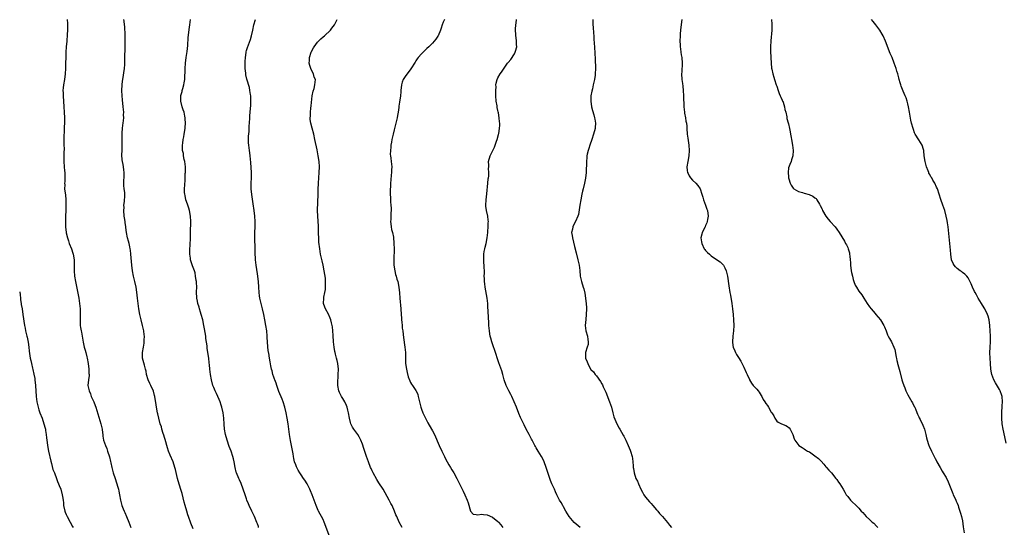
# Model space of a CAD drawing. Units: inches. Extents: x 2625000 to 2628000, y 1473000 to 1476000.
# Drawn here: x 2625000 to 2625360, y 1473879 to 1474065 of the extents above; entities that cross this region are included whole.
import ezdxf

# ---------------------------------------------------------------- set-up
doc = ezdxf.new("R2010")
doc.units = ezdxf.units.IN
doc.header["$MEASUREMENT"] = 0
doc.layers.add('LD26251473_10ft', color=81, linetype='Continuous')

msp = doc.modelspace()

# ---------------------------------------------------------------- linework, layer by layer
at = {"layer": 'LD26251473_10ft'}
for points, elevation in [([(2625017.36, 1474065), (2625017.48, 1474063.48), (2625017.5, 1474063), (2625017.49, 1474062.51), (2625017.49, 1474061), (2625017.41, 1474059.41), (2625017.19, 1474057), (2625017.04, 1474054.96), (2625016.94, 1474052.94), (2625016.8, 1474047), (2625016.66, 1474045), (2625016.37, 1474043), (2625016.04, 1474041), (2625015.91, 1474039.91), (2625015.84, 1474039), (2625015.86, 1474038.14), (2625015.85, 1474037), (2625016.19, 1474033), (2625016.29, 1474031), (2625016.34, 1474029), (2625016.36, 1474027), (2625016.32, 1474025.68), (2625016.31, 1474024.31), (2625016.17, 1474021.83), (2625016.19, 1474019), (2625016.23, 1474017.77), (2625016.19, 1474016.19), (2625016.19, 1474013), (2625016.29, 1474011), (2625016.43, 1474009.57), (2625016.46, 1474009), (2625016.46, 1474008.46), (2625016.55, 1474007), (2625016.49, 1474005.51), (2625016.45, 1474005), (2625016.46, 1474004.46), (2625016.45, 1474003), (2625016.61, 1474001.39), (2625016.73, 1474000.73), (2625016.89, 1473999), (2625016.94, 1473997), (2625016.78, 1473991), (2625016.76, 1473989), (2625016.97, 1473987), (2625017, 1473986.88), (2625017.49, 1473985), (2625017.88, 1473983.89), (2625018.16, 1473983), (2625018.9, 1473981), (2625019.43, 1473979.43), (2625019.55, 1473979), (2625019.88, 1473977), (2625019.88, 1473975.88), (2625019.93, 1473974.07), (2625019.91, 1473973), (2625020.08, 1473971), (2625020.41, 1473969), (2625021.6, 1473963), (2625021.92, 1473961), (2625022.1, 1473959), (2625022.13, 1473957), (2625022.09, 1473955), (2625022.15, 1473953.85), (2625022.17, 1473953), (2625022.27, 1473952.27), (2625022.47, 1473951), (2625022.56, 1473950.56), (2625023.21, 1473946.79), (2625023.61, 1473945), (2625023.92, 1473943.92), (2625024.16, 1473943), (2625024.51, 1473941.49), (2625024.63, 1473941), (2625025.01, 1473938.99), (2625025.3, 1473937), (2625025.34, 1473935.34), (2625025.38, 1473935), (2625025.37, 1473934.63), (2625025.13, 1473933), (2625024.97, 1473931), (2625025.37, 1473929), (2625025.9, 1473927.9), (2625026.2, 1473927), (2625027.07, 1473925), (2625027.63, 1473923.63), (2625027.86, 1473923), (2625028.59, 1473920.59), (2625029.75, 1473917), (2625029.97, 1473915.97), (2625030.2, 1473915), (2625030.35, 1473913.65), (2625030.38, 1473913), (2625030.45, 1473912.45), (2625030.69, 1473911), (2625031.4, 1473909), (2625031.88, 1473907.88), (2625032.19, 1473907), (2625032.84, 1473904.83), (2625033.2, 1473903.2), (2625033.29, 1473902.71), (2625033.69, 1473901), (2625034, 1473900), (2625034.23, 1473899), (2625034.9, 1473896.9), (2625035.41, 1473895.41), (2625035.57, 1473895), (2625035.84, 1473894.16), (2625036.17, 1473893), (2625036.29, 1473892.29), (2625036.58, 1473891), (2625036.92, 1473889), (2625037.43, 1473887), (2625037.88, 1473885.88), (2625038.22, 1473885), (2625038.46, 1473884.46), (2625039.06, 1473883.06), (2625039.88, 1473881), (2625040.66, 1473879)], 10640), ([(2625063.43, 1473878.57), (2625062.62, 1473880.62), (2625061.74, 1473883), (2625061.58, 1473883.58), (2625061.12, 1473885), (2625060.58, 1473887), (2625060.23, 1473888.23), (2625059.41, 1473891.41), (2625058.96, 1473892.96), (2625058.03, 1473896.03), (2625057.77, 1473897), (2625057, 1473900.22), (2625056.79, 1473901), (2625056.1, 1473903), (2625055, 1473905.54), (2625054.47, 1473907), (2625054.11, 1473908.11), (2625053.23, 1473911.23), (2625053, 1473911.96), (2625052.77, 1473912.77), (2625052.54, 1473913.46), (2625052.07, 1473915), (2625051.85, 1473915.85), (2625051.46, 1473917), (2625050.93, 1473919), (2625050.57, 1473920.57), (2625050.45, 1473921), (2625050.02, 1473923), (2625049.88, 1473923.88), (2625049.42, 1473927), (2625049.35, 1473927.35), (2625048.91, 1473928.91), (2625047.97, 1473931), (2625047.68, 1473931.68), (2625046.95, 1473933), (2625046.43, 1473935), (2625046.22, 1473936.22), (2625046.06, 1473937), (2625045.63, 1473938.37), (2625044.89, 1473941), (2625044.89, 1473943), (2625045.28, 1473945), (2625045.55, 1473946.45), (2625045.6, 1473947), (2625045.59, 1473947.59), (2625045.67, 1473949), (2625045.58, 1473949.58), (2625045.45, 1473951), (2625044.98, 1473953), (2625044.39, 1473955), (2625043.93, 1473957), (2625043.61, 1473959), (2625043.16, 1473963), (2625042.88, 1473965.12), (2625042.56, 1473967), (2625042.12, 1473969), (2625041.65, 1473971), (2625041.27, 1473973), (2625041.03, 1473975), (2625040.71, 1473979), (2625040.55, 1473980.55), (2625040.48, 1473981), (2625040.3, 1473981.7), (2625040.05, 1473983), (2625039.83, 1473983.83), (2625039.46, 1473985), (2625039.03, 1473987.03), (2625038.87, 1473988.87), (2625038.87, 1473989), (2625038.63, 1473990.63), (2625038.61, 1473991), (2625038.35, 1473992.35), (2625038.27, 1473993), (2625038.07, 1473995), (2625038.17, 1473996.17), (2625038.16, 1473997), (2625038.39, 1473998.39), (2625038.47, 1474000.47), (2625038.47, 1474001), (2625038.43, 1474001.57), (2625038.25, 1474003), (2625038.15, 1474004.16), (2625038.14, 1474005), (2625038.25, 1474008.25), (2625038.22, 1474009), (2625038.06, 1474009.94), (2625037.98, 1474011), (2625037.87, 1474011.87), (2625037.61, 1474013), (2625037.55, 1474013.55), (2625037.39, 1474015.39), (2625037.45, 1474017), (2625037.55, 1474018.45), (2625037.5, 1474019.5), (2625037.5, 1474021.5), (2625037.46, 1474023), (2625037.51, 1474023.51), (2625037.56, 1474025), (2625037.72, 1474026.28), (2625037.83, 1474027), (2625038.05, 1474029), (2625038.03, 1474030.03), (2625038.06, 1474031), (2625037.95, 1474031.95), (2625037.87, 1474033), (2625037.59, 1474035.59), (2625037.47, 1474037), (2625037.4, 1474039), (2625037.47, 1474041), (2625037.6, 1474042.4), (2625037.68, 1474043), (2625038.29, 1474047), (2625038.44, 1474048.44), (2625038.48, 1474049), (2625038.48, 1474049.52), (2625038.53, 1474051), (2625038.59, 1474054.59), (2625038.61, 1474055), (2625038.64, 1474057), (2625038.61, 1474059), (2625038.57, 1474060.57), (2625038.52, 1474061), (2625038.44, 1474062.44), (2625038.3, 1474063), (2625038.28, 1474064.28), (2625038.13, 1474065)], 10650), ([(2625087.43, 1473879), (2625087.34, 1473879.34), (2625087, 1473880.4), (2625086.83, 1473880.83), (2625085.88, 1473883), (2625084.94, 1473884.94), (2625084, 1473887), (2625083.7, 1473887.7), (2625083.17, 1473889), (2625083, 1473889.46), (2625082.47, 1473891), (2625081.82, 1473893), (2625081.07, 1473895.07), (2625080.46, 1473896.46), (2625080.19, 1473897), (2625079.34, 1473899), (2625079.26, 1473899.26), (2625078.82, 1473901), (2625078.44, 1473903), (2625078.18, 1473904.18), (2625077.97, 1473905), (2625077.32, 1473907), (2625076.69, 1473908.69), (2625075.86, 1473911), (2625075.25, 1473913), (2625074.92, 1473915), (2625074.86, 1473916.86), (2625074.75, 1473919), (2625074.44, 1473921), (2625073.96, 1473923), (2625073.76, 1473923.76), (2625073.32, 1473925), (2625073, 1473925.83), (2625072.03, 1473928.03), (2625071.55, 1473929), (2625071, 1473930.28), (2625070.73, 1473931), (2625070.16, 1473933), (2625069.78, 1473935), (2625069.55, 1473937), (2625069.42, 1473938.58), (2625069.33, 1473939.33), (2625069.17, 1473941), (2625068.89, 1473943), (2625068.64, 1473944.64), (2625068.54, 1473945.46), (2625068.17, 1473948.17), (2625068.08, 1473949), (2625067.68, 1473951.68), (2625067.43, 1473953), (2625067, 1473955), (2625066.45, 1473957), (2625066.19, 1473957.81), (2625065.83, 1473959), (2625065.66, 1473959.66), (2625065.19, 1473961), (2625065, 1473961.88), (2625064.78, 1473963), (2625064.73, 1473965.27), (2625064.77, 1473967), (2625064.69, 1473968.69), (2625064.66, 1473969), (2625064.58, 1473969.42), (2625064.38, 1473971), (2625064.16, 1473972.16), (2625063.91, 1473973), (2625063.22, 1473974.78), (2625062.57, 1473976.57), (2625062.46, 1473977), (2625062.44, 1473977.56), (2625062.24, 1473979), (2625062.24, 1473980.24), (2625062.4, 1473983), (2625062.45, 1473984.45), (2625062.49, 1473987), (2625062.62, 1473991), (2625062.55, 1473993), (2625062.18, 1473995), (2625061.92, 1473995.92), (2625061.51, 1473997), (2625061.41, 1473997.41), (2625060.8, 1473999), (2625060.52, 1474000.52), (2625060.39, 1474001), (2625060.35, 1474001.64), (2625060.34, 1474003), (2625060.39, 1474004.39), (2625060.44, 1474005), (2625060.5, 1474005.5), (2625060.52, 1474007), (2625060.57, 1474008.57), (2625060.61, 1474009), (2625060.64, 1474011), (2625060.42, 1474013), (2625060.24, 1474013.76), (2625059.99, 1474015), (2625059.89, 1474015.89), (2625059.63, 1474017), (2625059.53, 1474018.47), (2625059.57, 1474019), (2625059.7, 1474019.7), (2625059.84, 1474021), (2625060, 1474022), (2625060.22, 1474023), (2625060.54, 1474025), (2625060.59, 1474025.41), (2625060.71, 1474027), (2625060.58, 1474028.58), (2625060.58, 1474029), (2625060.48, 1474029.52), (2625060.13, 1474031), (2625059.84, 1474031.84), (2625059.49, 1474033), (2625058.99, 1474035), (2625058.97, 1474036.97), (2625059, 1474037.14), (2625059.4, 1474038.6), (2625059.47, 1474039), (2625059.64, 1474039.64), (2625060.09, 1474041), (2625060.23, 1474041.77), (2625060.41, 1474043), (2625060.47, 1474044.47), (2625060.49, 1474045.51), (2625060.53, 1474047), (2625060.69, 1474049), (2625060.93, 1474051), (2625061.24, 1474053.24), (2625061.5, 1474055.49), (2625061.69, 1474058.32), (2625062.15, 1474062.15), (2625062.27, 1474063), (2625062.44, 1474065)], 10660), ([(2625113.52, 1473875.52), (2625111.44, 1473881), (2625111, 1473881.89), (2625110.42, 1473883), (2625109.9, 1473883.9), (2625109.3, 1473885), (2625109.2, 1473885.2), (2625108.43, 1473887), (2625108.07, 1473888.07), (2625107.71, 1473889), (2625107, 1473890.98), (2625106.42, 1473892.42), (2625106.15, 1473893), (2625105.14, 1473895), (2625104.3, 1473896.3), (2625103.87, 1473897), (2625103, 1473898.25), (2625102.55, 1473899), (2625101.93, 1473899.93), (2625101.25, 1473901.25), (2625101, 1473901.89), (2625100.6, 1473903), (2625100.3, 1473904.3), (2625100.17, 1473905), (2625100.01, 1473905.99), (2625099.76, 1473907.76), (2625099.12, 1473910.88), (2625098.77, 1473913), (2625098.18, 1473917), (2625097.85, 1473919), (2625097.49, 1473921), (2625097.03, 1473923), (2625096.38, 1473925), (2625096, 1473926), (2625094.83, 1473928.83), (2625094.04, 1473931), (2625093.81, 1473931.81), (2625093.33, 1473933), (2625093.27, 1473933.27), (2625093, 1473934.01), (2625092.68, 1473935), (2625092.37, 1473936.37), (2625092.14, 1473937), (2625091.87, 1473938.13), (2625091.66, 1473939.66), (2625091.42, 1473941), (2625091.14, 1473942.86), (2625091.09, 1473943.09), (2625090.85, 1473944.85), (2625090.84, 1473945.16), (2625090.69, 1473947), (2625090.6, 1473948.6), (2625090.6, 1473949), (2625090.42, 1473951), (2625090.08, 1473953), (2625089.68, 1473955), (2625089.31, 1473957), (2625088.89, 1473959), (2625087.89, 1473963), (2625087.78, 1473963.78), (2625087.65, 1473965), (2625087.56, 1473967), (2625087.39, 1473969), (2625087, 1473971.86), (2625086.52, 1473975), (2625086.28, 1473977), (2625086.25, 1473977.75), (2625086.16, 1473979), (2625086.12, 1473980.12), (2625086.13, 1473981), (2625086.06, 1473985), (2625086.1, 1473987), (2625086.17, 1473989), (2625086.18, 1473990.18), (2625086.16, 1473991), (2625086, 1473993), (2625085.76, 1473995), (2625085.46, 1473997.46), (2625085.2, 1473999.2), (2625084.93, 1474000.93), (2625084.69, 1474003), (2625084.66, 1474005), (2625084.76, 1474007), (2625084.79, 1474009), (2625084.56, 1474012.56), (2625084.38, 1474015), (2625084.16, 1474016.16), (2625084.09, 1474017), (2625083.97, 1474018.03), (2625083.8, 1474019), (2625083.78, 1474019.78), (2625083.7, 1474021), (2625083.71, 1474022.29), (2625083.92, 1474023.92), (2625084.01, 1474025.99), (2625084.09, 1474027), (2625084.19, 1474029), (2625084.26, 1474029.74), (2625084.43, 1474032.43), (2625084.52, 1474033.47), (2625084.59, 1474035), (2625084.54, 1474037), (2625084.45, 1474037.55), (2625084.26, 1474039), (2625084.03, 1474040.03), (2625083.12, 1474043.12), (2625082.75, 1474044.75), (2625082.72, 1474045), (2625082.71, 1474045.29), (2625082.51, 1474047), (2625082.47, 1474048.47), (2625082.48, 1474049.52), (2625082.57, 1474051), (2625082.85, 1474052.85), (2625082.88, 1474053.12), (2625083, 1474053.59), (2625083.35, 1474054.65), (2625084.42, 1474057.58), (2625084.8, 1474059), (2625085.26, 1474061), (2625085.68, 1474063), (2625086.27, 1474065)], 10670), ([(2625139.9, 1473879), (2625138.91, 1473881), (2625137.99, 1473883), (2625137.68, 1473883.68), (2625137.14, 1473885), (2625136.25, 1473887), (2625135.82, 1473887.82), (2625135.25, 1473889), (2625133.73, 1473891.73), (2625132.99, 1473892.99), (2625131.39, 1473895.39), (2625130.62, 1473896.62), (2625129.33, 1473899), (2625129, 1473899.7), (2625128.6, 1473900.6), (2625128.41, 1473901), (2625127.62, 1473903), (2625126.91, 1473905), (2625125.93, 1473907.93), (2625125.45, 1473909.45), (2625124.88, 1473911), (2625124.25, 1473912.25), (2625123.72, 1473913), (2625123, 1473913.99), (2625122.23, 1473915), (2625121.78, 1473915.78), (2625121.13, 1473917), (2625121, 1473917.44), (2625120.63, 1473919), (2625120.28, 1473921), (2625120.03, 1473921.97), (2625119.82, 1473923), (2625119.63, 1473923.63), (2625118.99, 1473924.99), (2625118.27, 1473926.27), (2625117.72, 1473927), (2625117, 1473928.42), (2625116.74, 1473929), (2625116.41, 1473931), (2625116.41, 1473932.41), (2625116.43, 1473933), (2625116.48, 1473933.52), (2625116.57, 1473935), (2625116.62, 1473937), (2625116.41, 1473939), (2625116.18, 1473940.18), (2625115.97, 1473941), (2625115.55, 1473942.45), (2625115.43, 1473943), (2625115.37, 1473943.37), (2625115.01, 1473945), (2625114.82, 1473947), (2625114.68, 1473949.32), (2625114.55, 1473951), (2625114.4, 1473952.4), (2625114.32, 1473953), (2625114.07, 1473953.93), (2625113.84, 1473955), (2625113.64, 1473955.64), (2625113, 1473957.06), (2625111.88, 1473959), (2625111.67, 1473959.67), (2625111.17, 1473961), (2625111.27, 1473963), (2625111.32, 1473963.32), (2625111.71, 1473965), (2625111.9, 1473966.1), (2625111.95, 1473967), (2625111.9, 1473967.9), (2625111.93, 1473969), (2625111.84, 1473970.16), (2625111.74, 1473971), (2625111.62, 1473971.62), (2625111.43, 1473973), (2625111.02, 1473975.02), (2625110.65, 1473976.65), (2625110.43, 1473977.57), (2625110.12, 1473979), (2625109.97, 1473979.97), (2625109.77, 1473981), (2625109.5, 1473983.5), (2625109.43, 1473985), (2625109.38, 1473986.62), (2625109.36, 1473987), (2625109.29, 1473989.29), (2625109.04, 1473993), (2625109.03, 1473995.03), (2625109.17, 1474001), (2625109.24, 1474002.76), (2625109.33, 1474005), (2625109.45, 1474007), (2625109.61, 1474009), (2625109.68, 1474011), (2625109.53, 1474013), (2625109.21, 1474015), (2625108.8, 1474017.2), (2625108.04, 1474021), (2625107.59, 1474023), (2625107, 1474025.14), (2625106.54, 1474027), (2625106.34, 1474028.34), (2625106.34, 1474029), (2625106.4, 1474029.6), (2625106.41, 1474031), (2625106.55, 1474032.55), (2625106.66, 1474033.34), (2625107.07, 1474037), (2625107.33, 1474038.67), (2625107.71, 1474039.71), (2625108.03, 1474041), (2625108.19, 1474043), (2625107.81, 1474043.81), (2625107.51, 1474045), (2625107, 1474045.91), (2625106.52, 1474047), (2625106.11, 1474048.11), (2625105.93, 1474049), (2625106, 1474050), (2625106.03, 1474051), (2625106.7, 1474053), (2625106.78, 1474053.22), (2625107.47, 1474054.53), (2625107.78, 1474055), (2625109, 1474056.67), (2625110.16, 1474057.84), (2625111, 1474058.56), (2625111.56, 1474059), (2625113.72, 1474061), (2625114.26, 1474061.74), (2625115.21, 1474063), (2625115.43, 1474063.43), (2625116.16, 1474065)], 10680), ([(2625155.39, 1474065), (2625155, 1474063.96), (2625154.61, 1474063), (2625154.27, 1474061.73), (2625153.94, 1474061), (2625153.08, 1474059), (2625153, 1474058.86), (2625152.23, 1474057.77), (2625151.65, 1474057), (2625151, 1474056.24), (2625149.75, 1474055), (2625149, 1474054.29), (2625148.31, 1474053.69), (2625147.64, 1474053), (2625147, 1474052.33), (2625145.84, 1474051), (2625145.48, 1474050.52), (2625145, 1474049.8), (2625144.66, 1474049.34), (2625143.13, 1474046.87), (2625141, 1474044.03), (2625140.35, 1474043), (2625139.97, 1474042.03), (2625139.71, 1474041), (2625139.5, 1474039), (2625139.48, 1474038.52), (2625139.32, 1474037), (2625139, 1474034.65), (2625138.79, 1474033.21), (2625138.74, 1474032.74), (2625138.49, 1474031), (2625138.25, 1474029.75), (2625138.12, 1474029), (2625137.66, 1474027), (2625137, 1474024.53), (2625136.61, 1474023), (2625136.17, 1474021), (2625136, 1474020), (2625135.85, 1474019), (2625135.81, 1474018.19), (2625135.65, 1474017), (2625135.59, 1474015.59), (2625135.64, 1474015), (2625135.75, 1474014.25), (2625135.88, 1474013), (2625136.04, 1474012.04), (2625136.11, 1474011), (2625136.04, 1474009.96), (2625136.07, 1474009), (2625135.98, 1474007.98), (2625135.79, 1474006.21), (2625135.69, 1474005), (2625135.63, 1474003.63), (2625135.59, 1474003), (2625135.57, 1474002.43), (2625135.6, 1474001), (2625135.69, 1473999.69), (2625135.74, 1473998.26), (2625135.85, 1473997), (2625135.91, 1473995.91), (2625135.88, 1473995), (2625135.78, 1473994.22), (2625135.78, 1473991.78), (2625135.73, 1473991), (2625135.85, 1473990.15), (2625135.96, 1473989), (2625136.09, 1473988.09), (2625136.39, 1473987), (2625136.74, 1473985.26), (2625136.93, 1473983), (2625136.97, 1473980.97), (2625136.91, 1473977.09), (2625136.96, 1473975), (2625137.21, 1473973), (2625137.55, 1473971.55), (2625137.71, 1473971), (2625138.05, 1473969.95), (2625138.32, 1473969), (2625138.76, 1473967), (2625138.95, 1473964.95), (2625139.1, 1473962.9), (2625139.52, 1473959), (2625139.64, 1473957), (2625139.67, 1473955.67), (2625139.73, 1473955), (2625139.84, 1473954.16), (2625139.9, 1473953), (2625139.99, 1473951.99), (2625140.17, 1473951), (2625140.37, 1473949.63), (2625140.49, 1473948.49), (2625140.94, 1473945.06), (2625141.11, 1473943), (2625141.13, 1473941), (2625141.2, 1473939.2), (2625141.2, 1473939), (2625141.49, 1473937), (2625141.77, 1473935.77), (2625142.19, 1473934.19), (2625142.72, 1473932.72), (2625143, 1473932.1), (2625143.42, 1473931.42), (2625143.74, 1473931), (2625145, 1473929.17), (2625145.09, 1473929), (2625145.68, 1473927.68), (2625145.84, 1473927), (2625146.03, 1473925.97), (2625146.76, 1473923), (2625147, 1473922.36), (2625147.48, 1473921), (2625147.95, 1473919.95), (2625148.44, 1473919), (2625149.35, 1473917.35), (2625150.69, 1473915), (2625151, 1473914.43), (2625151.73, 1473913), (2625153.49, 1473909), (2625154.41, 1473907), (2625155.39, 1473905), (2625155.93, 1473903.93), (2625156.43, 1473903), (2625157, 1473902), (2625157.62, 1473901), (2625158.12, 1473900.12), (2625158.83, 1473899), (2625159.94, 1473897), (2625161.87, 1473893), (2625162.25, 1473892.25), (2625162.91, 1473891), (2625163.76, 1473889), (2625164.07, 1473888.07), (2625164.99, 1473884.99), (2625165.9, 1473883.9), (2625167, 1473883.76), (2625167.62, 1473883.62), (2625169, 1473883.87), (2625169.72, 1473883.72), (2625171, 1473883.7), (2625173, 1473882.84), (2625175, 1473881.22), (2625175.21, 1473881), (2625176.03, 1473880.03), (2625176.77, 1473879)], 10690), ([(2625205.06, 1473879), (2625202.88, 1473880.88), (2625201.01, 1473883), (2625199.84, 1473885), (2625199, 1473886.53), (2625198.71, 1473887), (2625198.1, 1473888.1), (2625197.57, 1473889), (2625196.59, 1473891), (2625196.1, 1473892.1), (2625195.64, 1473893), (2625194.71, 1473895), (2625194.26, 1473896.26), (2625193.93, 1473897), (2625192.66, 1473901), (2625191.9, 1473903), (2625191.63, 1473903.63), (2625190.99, 1473904.99), (2625189.69, 1473907), (2625189, 1473908.18), (2625188.68, 1473908.68), (2625188.51, 1473909), (2625187.52, 1473911), (2625187.33, 1473911.33), (2625186.47, 1473913), (2625185.37, 1473915), (2625184.57, 1473916.57), (2625183.28, 1473919.28), (2625182.68, 1473920.68), (2625181.77, 1473923), (2625180.96, 1473925), (2625180.05, 1473927), (2625179.69, 1473927.69), (2625178.97, 1473929), (2625177.98, 1473931), (2625177.27, 1473933), (2625176.74, 1473935), (2625176.36, 1473936.36), (2625175.33, 1473939.33), (2625175, 1473940.38), (2625174.15, 1473943), (2625173, 1473946.19), (2625172.73, 1473947), (2625172.36, 1473948.36), (2625172.21, 1473949), (2625172.08, 1473949.92), (2625171.89, 1473951), (2625171.72, 1473953), (2625171.65, 1473954.35), (2625171.55, 1473955.55), (2625171.41, 1473958.59), (2625171.35, 1473959.35), (2625171.24, 1473961), (2625171, 1473963), (2625170.32, 1473967), (2625170.21, 1473968.21), (2625170.08, 1473969), (2625170.09, 1473970.09), (2625170, 1473971), (2625170.05, 1473972.05), (2625169.94, 1473975), (2625169.82, 1473975.82), (2625169.79, 1473977), (2625169.87, 1473978.13), (2625169.84, 1473979), (2625169.97, 1473979.97), (2625170.16, 1473981), (2625170.33, 1473981.67), (2625170.64, 1473983), (2625171.05, 1473985), (2625171.25, 1473987), (2625171.3, 1473987.3), (2625171.41, 1473989), (2625171.44, 1473990.56), (2625171.5, 1473991), (2625171.46, 1473991.46), (2625171.24, 1473993), (2625170.77, 1473995), (2625170.58, 1473996.58), (2625170.57, 1473997), (2625170.67, 1473999), (2625170.87, 1474001.13), (2625171.28, 1474005), (2625171.43, 1474006.57), (2625171.52, 1474007), (2625171.62, 1474007.62), (2625171.67, 1474009), (2625171.56, 1474010.44), (2625171.62, 1474011), (2625171.66, 1474011.66), (2625171.58, 1474013), (2625172.12, 1474015), (2625173, 1474016.73), (2625173.11, 1474017), (2625173.75, 1474018.25), (2625173.98, 1474019), (2625174.46, 1474020.46), (2625174.67, 1474021), (2625175.2, 1474022.8), (2625175.24, 1474023), (2625175.27, 1474023.27), (2625175.6, 1474025), (2625175.71, 1474026.29), (2625175.66, 1474027), (2625175.54, 1474027.54), (2625175.48, 1474029), (2625175.18, 1474030.82), (2625175.1, 1474031.1), (2625175, 1474031.6), (2625174.7, 1474032.7), (2625174.66, 1474033.34), (2625174.37, 1474035), (2625174.24, 1474037), (2625174.28, 1474038.28), (2625174.18, 1474039), (2625174.33, 1474040.33), (2625174.25, 1474041), (2625174.32, 1474041.68), (2625174.75, 1474043), (2625175, 1474043.54), (2625175.83, 1474045), (2625176.27, 1474045.73), (2625178.55, 1474049), (2625178.76, 1474049.24), (2625179.66, 1474050.34), (2625181, 1474052.4), (2625181.32, 1474053), (2625181.4, 1474053.4), (2625181.85, 1474055), (2625181.8, 1474055.8), (2625181.82, 1474057), (2625181.66, 1474058.34), (2625181.54, 1474059), (2625181.49, 1474059.49), (2625181.39, 1474061), (2625181.43, 1474061.43), (2625181.49, 1474063), (2625181.63, 1474063.63), (2625181.82, 1474065)], 10700), ([(2625209.71, 1474065), (2625209.71, 1474063.71), (2625209.73, 1474063), (2625209.8, 1474062.2), (2625209.93, 1474059.93), (2625210.03, 1474059), (2625210.12, 1474057.88), (2625210.2, 1474056.2), (2625210.28, 1474055), (2625210.49, 1474052.49), (2625210.61, 1474050.61), (2625210.63, 1474049), (2625210.66, 1474048.66), (2625210.67, 1474047), (2625210.63, 1474045), (2625210.58, 1474044.58), (2625210.35, 1474043), (2625210.05, 1474041.95), (2625209.88, 1474041), (2625209.54, 1474039.54), (2625209.3, 1474038.7), (2625209.03, 1474037), (2625208.95, 1474035), (2625209.21, 1474033), (2625209.58, 1474031.58), (2625210.03, 1474030.03), (2625210.36, 1474029), (2625210.43, 1474028.43), (2625210.65, 1474027), (2625210.55, 1474025.45), (2625210.51, 1474025), (2625210.01, 1474023), (2625209.33, 1474021), (2625208.59, 1474019), (2625208.23, 1474017.77), (2625207.96, 1474017), (2625207.64, 1474015.64), (2625207.53, 1474015), (2625207.51, 1474014.49), (2625207.34, 1474013), (2625207.23, 1474009), (2625207.07, 1474006.93), (2625206.71, 1474005), (2625206.13, 1474003), (2625205.9, 1474002.1), (2625205.65, 1474001), (2625205.33, 1473999), (2625204.96, 1473996.96), (2625204.42, 1473993.58), (2625204.28, 1473993), (2625203.42, 1473991), (2625202.56, 1473989.44), (2625202.34, 1473989), (2625202.22, 1473988.22), (2625201.97, 1473987), (2625202.12, 1473985.88), (2625202.26, 1473985), (2625203, 1473981.83), (2625203.57, 1473979.57), (2625204.25, 1473977), (2625204.72, 1473975), (2625204.97, 1473973.03), (2625205.12, 1473971), (2625205.54, 1473969), (2625206.21, 1473967), (2625206.4, 1473966.4), (2625206.75, 1473964.75), (2625207.23, 1473961), (2625207.36, 1473959.36), (2625207.37, 1473959), (2625207.31, 1473957), (2625207.11, 1473955.11), (2625206.97, 1473953), (2625207.2, 1473951), (2625207.73, 1473949), (2625207.84, 1473947.84), (2625208.02, 1473947), (2625207.97, 1473946.03), (2625207.7, 1473945), (2625207.07, 1473943), (2625207.08, 1473941), (2625207.66, 1473939.66), (2625207.85, 1473939), (2625208.91, 1473937), (2625209, 1473936.88), (2625209.94, 1473935.94), (2625210.53, 1473935), (2625211, 1473934.47), (2625212.48, 1473932.48), (2625213, 1473931.56), (2625213.21, 1473931.21), (2625213.55, 1473930.45), (2625214.49, 1473928.49), (2625215.79, 1473925), (2625216.49, 1473923), (2625217.09, 1473921), (2625217.46, 1473919.47), (2625218.15, 1473917.85), (2625218.45, 1473917), (2625219.34, 1473915.34), (2625219.57, 1473915), (2625220.84, 1473912.84), (2625221, 1473912.48), (2625221.74, 1473911), (2625222.7, 1473909), (2625223.37, 1473907.37), (2625223.55, 1473907), (2625224.13, 1473905), (2625224.24, 1473904.24), (2625224.37, 1473903), (2625224.42, 1473901.58), (2625224.5, 1473901), (2625224.59, 1473900.59), (2625224.81, 1473899), (2625225.49, 1473897), (2625226, 1473896), (2625226.38, 1473895), (2625227.29, 1473893), (2625227.89, 1473891.89), (2625228.4, 1473891), (2625229, 1473890.13), (2625230.42, 1473888.42), (2625231, 1473887.75), (2625231.71, 1473887), (2625233, 1473885.47), (2625233.44, 1473885), (2625234.11, 1473884.11), (2625235.17, 1473883), (2625237, 1473880.87), (2625237.81, 1473879.81), (2625238.5, 1473879)], 10710), ([(2625242.33, 1474065), (2625241.89, 1474062.11), (2625241.78, 1474061), (2625241.72, 1474059.72), (2625241.65, 1474059), (2625241.61, 1474057), (2625241.64, 1474055.64), (2625241.67, 1474055), (2625241.77, 1474054.22), (2625241.92, 1474053), (2625242.06, 1474052.06), (2625242.26, 1474051), (2625242.41, 1474049), (2625242.22, 1474045.78), (2625242.2, 1474045), (2625242.32, 1474043), (2625242.52, 1474041.48), (2625242.6, 1474040.6), (2625242.8, 1474039), (2625242.95, 1474037.05), (2625243.01, 1474033), (2625243.24, 1474031), (2625243.31, 1474030.69), (2625243.62, 1474029), (2625243.75, 1474027.75), (2625243.94, 1474027), (2625244.07, 1474025.93), (2625244.1, 1474025), (2625244.28, 1474023), (2625244.48, 1474021.52), (2625244.65, 1474020.65), (2625244.87, 1474019), (2625244.99, 1474017), (2625244.88, 1474015), (2625244.5, 1474013), (2625244.15, 1474011), (2625244.27, 1474009.73), (2625244.36, 1474009), (2625244.56, 1474008.56), (2625245, 1474007.71), (2625245.45, 1474007), (2625246.19, 1474006.18), (2625247.4, 1474005), (2625248.13, 1474004.13), (2625248.94, 1474003), (2625249.66, 1474001), (2625249.94, 1473999.94), (2625250.23, 1473999), (2625251, 1473996.99), (2625251.47, 1473995.47), (2625251.64, 1473995), (2625251.89, 1473993), (2625251.68, 1473991.68), (2625251.59, 1473991), (2625251.46, 1473990.54), (2625251, 1473989.59), (2625250.76, 1473989), (2625249.78, 1473987), (2625249.6, 1473986.4), (2625249.26, 1473985), (2625249.51, 1473983.51), (2625249.55, 1473983), (2625250.51, 1473981), (2625250.71, 1473980.71), (2625251, 1473980.34), (2625251.72, 1473979.72), (2625252.41, 1473979), (2625253, 1473978.49), (2625254.64, 1473977.36), (2625256.29, 1473976.29), (2625257, 1473975.57), (2625257.29, 1473975.29), (2625257.5, 1473975), (2625257.98, 1473974.02), (2625258.52, 1473973), (2625258.99, 1473971), (2625259.43, 1473967.43), (2625259.83, 1473965), (2625260.03, 1473964.03), (2625260.55, 1473961), (2625260.86, 1473959), (2625261.09, 1473957), (2625261.24, 1473955), (2625261.27, 1473953), (2625261.16, 1473951), (2625260.98, 1473948.98), (2625260.88, 1473947), (2625261, 1473945.68), (2625261.09, 1473945), (2625261.62, 1473943.62), (2625261.94, 1473943), (2625262.34, 1473942.34), (2625263, 1473941.28), (2625263.92, 1473939.92), (2625265, 1473937.67), (2625265.79, 1473935.79), (2625266.19, 1473935), (2625267, 1473933.13), (2625267.07, 1473933), (2625267.8, 1473931.8), (2625268.43, 1473931), (2625269.68, 1473929.68), (2625270.16, 1473929), (2625270.58, 1473928.58), (2625271.36, 1473927.36), (2625271.5, 1473927), (2625272.09, 1473925.91), (2625272.62, 1473925), (2625273, 1473924.41), (2625273.64, 1473923.64), (2625274.05, 1473923), (2625275, 1473921.28), (2625275.23, 1473921), (2625275.89, 1473919.89), (2625276.28, 1473919), (2625277, 1473917.89), (2625277.54, 1473917.54), (2625278.7, 1473917), (2625280.39, 1473916.39), (2625281, 1473916.02), (2625281.5, 1473915.5), (2625281.88, 1473915), (2625282.94, 1473913), (2625283.4, 1473911.4), (2625283.67, 1473911), (2625285.06, 1473909.06), (2625286.26, 1473908.26), (2625287, 1473907.83), (2625287.49, 1473907.49), (2625288.32, 1473907), (2625289, 1473906.65), (2625291, 1473905.26), (2625292.23, 1473904.23), (2625293.24, 1473903.24), (2625294.19, 1473902.19), (2625295, 1473901.23), (2625295.16, 1473901), (2625296.02, 1473900.02), (2625297, 1473898.96), (2625298.67, 1473897), (2625298.79, 1473896.79), (2625299, 1473896.54), (2625299.6, 1473895.6), (2625300.07, 1473895), (2625301.29, 1473893), (2625301.9, 1473891.9), (2625302.47, 1473891), (2625303, 1473890.29), (2625304.03, 1473889), (2625304.49, 1473888.49), (2625306.04, 1473887), (2625307, 1473886.04), (2625307.89, 1473885), (2625308.45, 1473884.45), (2625309.75, 1473883), (2625311, 1473881.89), (2625311.96, 1473881), (2625312.53, 1473880.53), (2625313.55, 1473879.55), (2625314, 1473879)], 10720), ([(2625275.15, 1474065), (2625275.26, 1474063.26), (2625275.26, 1474063), (2625275.24, 1474062.76), (2625275.17, 1474061), (2625274.82, 1474057.18), (2625274.71, 1474055), (2625274.7, 1474053.3), (2625274.79, 1474051), (2625274.92, 1474048.92), (2625275.13, 1474047.13), (2625275.24, 1474046.76), (2625275.62, 1474045), (2625275.89, 1474043.89), (2625276.19, 1474043), (2625276.83, 1474041), (2625277, 1474040.55), (2625277.52, 1474039), (2625277.92, 1474037.92), (2625278.31, 1474037), (2625278.48, 1474036.48), (2625279, 1474035.41), (2625279.11, 1474035.11), (2625279.18, 1474035), (2625279.33, 1474034.67), (2625279.9, 1474033), (2625280.03, 1474032.03), (2625280.37, 1474031), (2625280.69, 1474029.31), (2625280.75, 1474028.75), (2625281.13, 1474027.13), (2625281.25, 1474026.75), (2625281.7, 1474025), (2625281.87, 1474023.87), (2625282.05, 1474023), (2625282.29, 1474021.71), (2625282.38, 1474021), (2625282.81, 1474019), (2625283.05, 1474017), (2625282.9, 1474015), (2625282.46, 1474013.54), (2625282.25, 1474013), (2625281.83, 1474011.83), (2625281.34, 1474010.66), (2625281.15, 1474009), (2625281.31, 1474007.31), (2625281.29, 1474007), (2625281.4, 1474006.6), (2625281.9, 1474005), (2625282.28, 1474004.28), (2625283, 1474003.25), (2625283.11, 1474003.11), (2625283.24, 1474003), (2625285, 1474001.99), (2625286.39, 1474001.61), (2625287, 1474001.41), (2625288.88, 1474000.88), (2625290.27, 1474000.27), (2625291, 1473999.65), (2625291.39, 1473999.39), (2625291.68, 1473999), (2625292.63, 1473997.37), (2625292.92, 1473996.92), (2625293.57, 1473995.57), (2625293.81, 1473995), (2625294.99, 1473993), (2625295.88, 1473991.88), (2625296.61, 1473991), (2625298.4, 1473989), (2625299, 1473988.21), (2625299.83, 1473987), (2625301.78, 1473983.78), (2625302.22, 1473983), (2625302.52, 1473982.52), (2625303, 1473981.47), (2625303.18, 1473981), (2625303.6, 1473979.6), (2625303.69, 1473979), (2625303.74, 1473978.26), (2625303.91, 1473977), (2625304, 1473976), (2625304.04, 1473975), (2625304.27, 1473973), (2625304.38, 1473972.38), (2625304.67, 1473971), (2625305, 1473969.78), (2625305.26, 1473969), (2625305.74, 1473967.74), (2625306.15, 1473967), (2625307, 1473965.54), (2625308.15, 1473964.15), (2625308.89, 1473963), (2625310.13, 1473961), (2625311, 1473959.77), (2625311.57, 1473959), (2625313, 1473957.32), (2625313.3, 1473957), (2625314.97, 1473955), (2625316.17, 1473953), (2625316.4, 1473952.4), (2625317.01, 1473951), (2625317.53, 1473949.53), (2625317.83, 1473949), (2625318.23, 1473948.23), (2625319, 1473946.91), (2625319.85, 1473945), (2625320.19, 1473944.19), (2625320.68, 1473941.32), (2625320.85, 1473940.85), (2625321, 1473940.12), (2625321.23, 1473939.23), (2625321.25, 1473939), (2625321.32, 1473938.68), (2625322.07, 1473936.07), (2625322.82, 1473933), (2625323, 1473932.36), (2625323.49, 1473931), (2625323.82, 1473930.18), (2625324.3, 1473929), (2625324.51, 1473928.51), (2625325, 1473927.53), (2625325.9, 1473925.9), (2625326.47, 1473925), (2625326.63, 1473924.63), (2625327.32, 1473923.32), (2625327.52, 1473923), (2625327.92, 1473922.08), (2625328.52, 1473920.52), (2625329, 1473919.5), (2625329.15, 1473919.15), (2625329.44, 1473918.56), (2625330.51, 1473916.51), (2625331.03, 1473915.03), (2625331.53, 1473913), (2625331.8, 1473911.8), (2625332.01, 1473911), (2625332.57, 1473909.43), (2625332.71, 1473909), (2625332.79, 1473908.79), (2625333.62, 1473907), (2625335, 1473904.32), (2625335.42, 1473903.42), (2625335.64, 1473903), (2625336.75, 1473901), (2625337.58, 1473899.58), (2625337.95, 1473899), (2625339, 1473897.26), (2625339.77, 1473895.77), (2625340.69, 1473893.31), (2625341.44, 1473891.44), (2625341.61, 1473891), (2625342.14, 1473889.86), (2625342.5, 1473889), (2625342.62, 1473888.62), (2625343, 1473887.85), (2625343.35, 1473887), (2625343.57, 1473886.43), (2625344.28, 1473884.28), (2625344.66, 1473883), (2625345, 1473881.41), (2625345.28, 1473879.28), (2625345.54, 1473877)], 10730), ([(2625361, 1473909.93), (2625360.07, 1473913.93), (2625359.84, 1473915), (2625359.55, 1473917), (2625359.43, 1473919), (2625359.42, 1473921), (2625359.49, 1473923.49), (2625359.56, 1473925), (2625359.44, 1473927), (2625359.36, 1473927.36), (2625358.8, 1473929), (2625358.46, 1473929.54), (2625357.39, 1473931.39), (2625357, 1473931.98), (2625356.41, 1473933), (2625355.68, 1473935), (2625355.58, 1473935.58), (2625355.35, 1473937), (2625355.17, 1473939), (2625355.06, 1473941), (2625355.02, 1473942.98), (2625355.08, 1473945), (2625355.17, 1473947), (2625355.21, 1473949), (2625355.15, 1473951), (2625355.01, 1473953), (2625354.71, 1473955), (2625354.32, 1473956.32), (2625354.11, 1473957), (2625353.1, 1473959.1), (2625352.34, 1473960.34), (2625351.98, 1473961), (2625350.76, 1473963), (2625350.14, 1473964.14), (2625349.59, 1473965), (2625349.42, 1473965.42), (2625348.59, 1473967), (2625348.18, 1473968.18), (2625347, 1473970.38), (2625346.55, 1473971), (2625345.79, 1473971.79), (2625345, 1473972.38), (2625344.65, 1473972.65), (2625344.12, 1473973), (2625343, 1473973.84), (2625342.41, 1473974.41), (2625341.94, 1473975), (2625341.57, 1473975.58), (2625341.01, 1473977), (2625340.7, 1473979), (2625340.54, 1473980.54), (2625339.87, 1473987.87), (2625339.74, 1473989), (2625339.51, 1473990.49), (2625339.4, 1473991.4), (2625339.04, 1473993), (2625338.48, 1473995), (2625337.8, 1473997), (2625337.07, 1473999.07), (2625335.8, 1474003), (2625335.52, 1474003.52), (2625334.87, 1474005), (2625334.1, 1474006.1), (2625333.72, 1474007), (2625333.41, 1474007.41), (2625333, 1474008.27), (2625332.72, 1474008.72), (2625332.64, 1474009), (2625332.43, 1474009.57), (2625331.81, 1474011), (2625331.26, 1474013), (2625330.99, 1474015), (2625330.85, 1474016.85), (2625330.8, 1474017), (2625330.66, 1474017.34), (2625330.2, 1474019), (2625328.94, 1474020.94), (2625327.65, 1474023), (2625327.44, 1474023.44), (2625327, 1474024.69), (2625326.87, 1474025), (2625326.35, 1474027), (2625326.13, 1474028.13), (2625325.63, 1474031), (2625325.25, 1474033), (2625325, 1474034.11), (2625324.74, 1474035), (2625324.31, 1474036.31), (2625323.99, 1474037), (2625323.24, 1474038.76), (2625322.56, 1474040.56), (2625322.41, 1474041), (2625322.2, 1474041.8), (2625321.84, 1474043), (2625321.63, 1474043.63), (2625321.3, 1474045), (2625321, 1474045.98), (2625320.72, 1474047), (2625320.02, 1474049), (2625319.21, 1474051), (2625318.56, 1474052.56), (2625316.77, 1474057), (2625315.89, 1474059), (2625315.59, 1474059.59), (2625314.75, 1474061), (2625313.24, 1474063), (2625312.24, 1474064.24), (2625311.68, 1474065)], 10740), ([(2625000, 1473965.28), (2625000.12, 1473964.12), (2625000.26, 1473963), (2625000.31, 1473962.31), (2625000.56, 1473961), (2625000.59, 1473960.59), (2625000.89, 1473959), (2625001.21, 1473957), (2625001.44, 1473955.44), (2625001.53, 1473954.47), (2625001.75, 1473953), (2625001.97, 1473951.97), (2625002.13, 1473951), (2625002.62, 1473949), (2625002.68, 1473948.68), (2625003.1, 1473946.9), (2625003.37, 1473945), (2625003.51, 1473943.51), (2625003.87, 1473941), (2625004.07, 1473940.07), (2625004.28, 1473939), (2625004.65, 1473937.35), (2625004.8, 1473936.8), (2625005.18, 1473935.18), (2625005.51, 1473933.51), (2625005.6, 1473933), (2625005.82, 1473931), (2625006, 1473927), (2625006.24, 1473925), (2625006.7, 1473923), (2625007, 1473922.07), (2625007.38, 1473921), (2625008.17, 1473919), (2625008.88, 1473917), (2625009.32, 1473915.32), (2625009.4, 1473915), (2625009.46, 1473914.54), (2625009.71, 1473913), (2625009.86, 1473911.86), (2625009.93, 1473911), (2625010.07, 1473910.07), (2625010.19, 1473909), (2625010.54, 1473907), (2625011.34, 1473903.34), (2625011.63, 1473902.37), (2625012.18, 1473900.18), (2625012.68, 1473899), (2625013.48, 1473897), (2625013.85, 1473895.85), (2625014.25, 1473895), (2625014.43, 1473894.43), (2625015.02, 1473893), (2625015.58, 1473891), (2625015.64, 1473890.36), (2625015.88, 1473889), (2625016.02, 1473888.02), (2625016.08, 1473887), (2625016.51, 1473885), (2625016.64, 1473884.64), (2625017, 1473883.8), (2625017.38, 1473883), (2625018.52, 1473881), (2625019.36, 1473879.36), (2625019.51, 1473879)], 10630)]:
    msp.add_lwpolyline(points, dxfattribs=dict(at, elevation=elevation))

doc.saveas('drawing.dxf')
